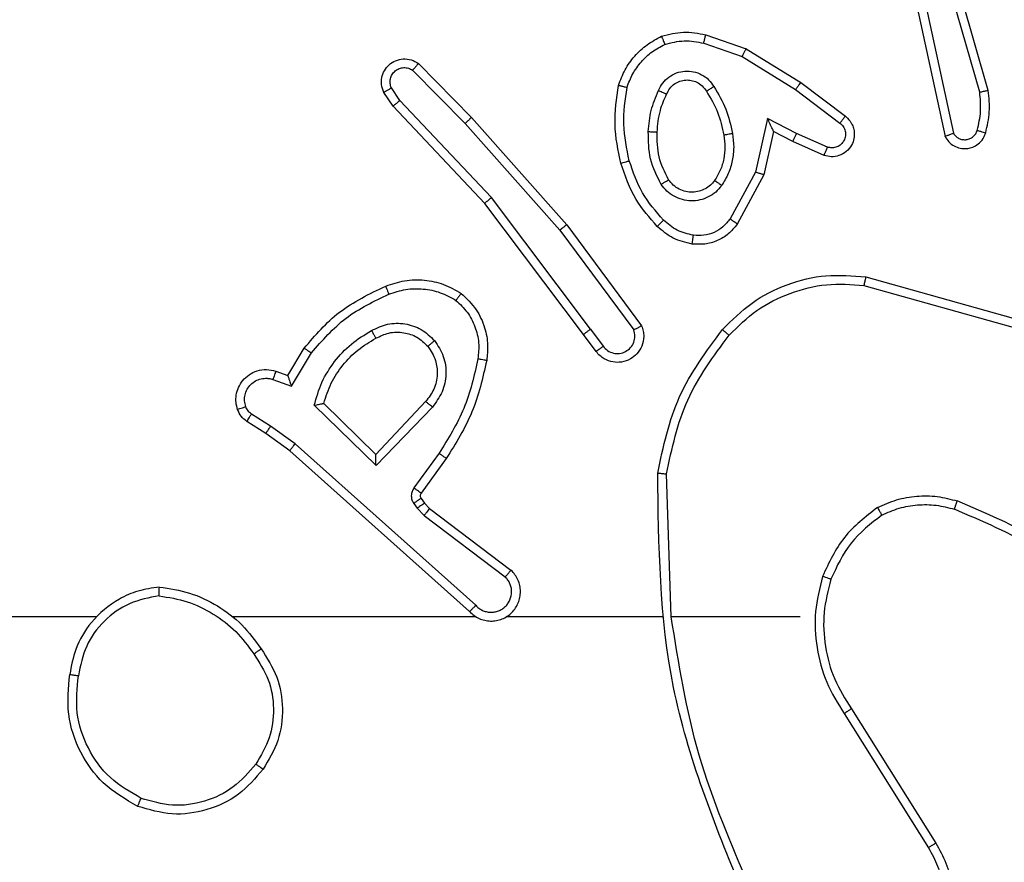
# Model space of a CAD drawing. Units: millimetres. Extents: x -383 to 953, y 133 to 941.
# Drawn here: x 434 to 437, y 485 to 487 of the extents above; entities that cross this region are included whole.
import ezdxf

# ---------------------------------------------------------------- set-up
doc = ezdxf.new("R2010")
doc.units = ezdxf.units.MM
doc.header["$LTSCALE"] = 40
doc.header["$PDSIZE"] = -1
doc.layers.add('VP-DIM', color=7, linetype='Continuous')
doc.layers.add('VP-EQ', color=7, linetype='Continuous', true_color=0x8a3492)
doc.dimstyles.get("Standard").update_dxf_attribs({"dimtxt": 14, "dimasz": 20, "dimexe": 20, "dimexo": 50, "dimgap": 20, "dimtad": 0, "dimdec": 0, "dimzin": 0, "dimdsep": 46, "dimtxsty": 'Standard', "dimcen": -0.09, "dimadec": 0, "dimazin": 0, "dimtfac": 1, "dimtdec": 4, "dimtofl": 0, "dimtmove": 0, "dimatfit": 3, "dimfxl": 70, "dimfxlon": 1, "dimtolj": 1, "dimtzin": 0, "dimarcsym": 0})

# ---------------------------------------------------------------- blocks, each defined once
blk = doc.blocks.new('*D206')
at = {"layer": 'Defpoints', "color": 0}
for p in [(735.8507, 920.9575), (735.8507, 534.1057), (83.4521, 332.7461)]:
    blk.add_point(p, dxfattribs=at)
at = {"layer": 'VP-DIM', "color": 0, "lineweight": -2}
for p, q in [((83.4521, 850.9575), (83.4521, 940.9575)), ((735.8507, 850.9575), (735.8507, 940.9575)), ((103.4521, 920.9575), (366.2626, 920.9575)), ((715.8507, 920.9575), (443.5959, 920.9575))]:
    blk.add_line(p, q, dxfattribs=at)
at = {"layer": 'VP-DIM', "color": 0}
for points in [[(103.4521, 924.2909), (103.4521, 917.6242), (83.4521, 920.9575)], [(715.8507, 917.6242), (715.8507, 924.2909), (735.8507, 920.9575)]]:
    blk.add_solid(points, dxfattribs=at)
at = {"layer": 'VP-DIM', "color": 0, "insert": (404.9293, 920.9575), "char_height": 14, "attachment_point": 5}
blk.add_mtext('\\A1;652', dxfattribs=at)
blk = doc.blocks.new('*D209')
at = {"layer": 'Defpoints', "color": 0}
for p in [(584.9725, 843.9359), (584.9725, 534.1056), (279.4271, 353.7662)]:
    blk.add_point(p, dxfattribs=at)
at = {"layer": 'VP-DIM', "color": 0, "lineweight": -2}
for p, q in [((279.4271, 773.9359), (279.4271, 863.9359)), ((584.9725, 773.9359), (584.9725, 863.9359)), ((299.4271, 843.9359), (378.0162, 843.9359)), ((564.9725, 843.9359), (453.0162, 843.9359))]:
    blk.add_line(p, q, dxfattribs=at)
at = {"layer": 'VP-DIM', "color": 0}
for points in [[(299.4271, 847.2692), (299.4271, 840.6026), (279.4271, 843.9359)], [(564.9725, 840.6026), (564.9725, 847.2692), (584.9725, 843.9359)]]:
    blk.add_solid(points, dxfattribs=at)
at = {"layer": 'VP-DIM', "color": 0, "insert": (415.5162, 843.9359), "char_height": 14, "attachment_point": 5}
blk.add_mtext('\\A1;306', dxfattribs=at)
blk = doc.blocks.new('*D213')
at = {"layer": 'Defpoints', "color": 0}
for p in [(562.9026, 561.2916), (436.3851, 331.1712), (848.8987, 331.1712)]:
    blk.add_point(p, dxfattribs=at)
at = {"layer": 'VP-DIM', "color": 0, "lineweight": -2}
for p, q in [((778.8987, 561.2916), (868.8987, 561.2916)), ((848.8987, 541.2916), (848.8987, 477.236)), ((848.8987, 351.1712), (848.8987, 402.236)), ((778.8987, 331.1712), (868.8987, 331.1712))]:
    blk.add_line(p, q, dxfattribs=at)
at = {"layer": 'VP-DIM', "color": 0}
for points in [[(852.232, 541.2916), (845.5653, 541.2916), (848.8987, 561.2916)], [(845.5653, 351.1712), (852.232, 351.1712), (848.8987, 331.1712)]]:
    blk.add_solid(points, dxfattribs=at)
at = {"layer": 'VP-DIM', "color": 0, "insert": (848.8987, 439.736), "char_height": 14, "attachment_point": 5, "rotation": 90}
blk.add_mtext('\\A1;230', dxfattribs=at)
blk = doc.blocks.new('*D224')
at = {"layer": 'Defpoints', "color": 0}
for p in [(558.6694, 711.2868), (380.7092, 132.7461), (932.7355, 132.7461)]:
    blk.add_point(p, dxfattribs=at)
at = {"layer": 'VP-DIM', "color": 0, "lineweight": -2}
for p, q in [((862.7355, 711.2868), (952.7355, 711.2868)), ((932.7355, 691.2868), (932.7355, 460.6831)), ((932.7355, 152.7461), (932.7355, 383.3498)), ((862.7355, 132.7461), (952.7355, 132.7461))]:
    blk.add_line(p, q, dxfattribs=at)
at = {"layer": 'VP-DIM', "color": 0}
for points in [[(936.0688, 691.2868), (929.4021, 691.2868), (932.7355, 711.2868)], [(929.4021, 152.7461), (936.0688, 152.7461), (932.7355, 132.7461)]]:
    blk.add_solid(points, dxfattribs=at)
at = {"layer": 'VP-DIM', "color": 0, "insert": (932.7355, 422.0165), "char_height": 14, "attachment_point": 5, "rotation": 90}
blk.add_mtext('\\A1;579', dxfattribs=at)
blk = doc.blocks.new('1439')
at = {"color": 7, "linetype": 'Continuous', "lineweight": 25}
for p, q in [((941.324, 415.7933), (941.2036, 416.2133)), ((941.3435, 415.7974), (941.2229, 416.2179)), ((941.1816, 415.9861), (941.245, 415.6926)), ((941.2013, 415.9907), (941.264, 415.6998)), ((940.7, 415.9241), (940.7917, 415.8922)), ((940.6954, 415.9049), (940.7826, 415.8747)), ((940.7917, 415.8922), (940.9164, 415.8154)), ((940.7826, 415.8747), (940.9047, 415.7994)), ((940.0456, 415.8583), (940.1665, 415.7355)), ((940.0322, 415.8434), (940.1517, 415.722)), ((940.0031, 415.7742), (939.9838, 415.803)), ((940.9164, 415.8154), (941.0181, 415.7384)), ((939.9876, 415.7614), (939.9666, 415.7929)), ((940.9047, 415.7994), (941.0057, 415.7229)), ((940.1964, 415.5401), (939.9876, 415.7614)), ((940.2116, 415.5533), (940.0031, 415.7742)), ((940.1665, 415.7355), (940.3836, 415.4915)), ((940.1517, 415.722), (940.3679, 415.4791)), ((940.8407, 415.7336), (940.8133, 415.6108)), ((940.907, 415.699), (940.8407, 415.7336)), ((940.8545, 415.7035), (940.8326, 415.6051)), ((940.8984, 415.6807), (940.8545, 415.7035)), ((940.977, 415.6681), (940.907, 415.699)), ((940.9696, 415.6492), (940.8984, 415.6807)), ((940.8133, 415.6108), (940.7553, 415.5048)), ((940.8326, 415.6051), (940.7715, 415.4928)), ((940.4217, 415.2415), (940.1964, 415.5401)), ((940.4376, 415.2535), (940.2116, 415.5533)), ((940.3836, 415.4915), (940.5539, 415.2614)), ((940.3679, 415.4791), (940.5362, 415.2517)), ((941.0644, 415.3727), (941.4196, 415.2729)), ((941.0602, 415.3533), (941.4133, 415.254)), ((940.4501, 415.2027), (940.4217, 415.2415)), ((940.4376, 415.2535), (940.4662, 415.2146)), ((939.7478, 415.1481), (939.7852, 415.2103)), ((939.7562, 415.1238), (939.8016, 415.1993)), ((939.7208, 415.1578), (939.7478, 415.1481)), ((939.7138, 415.139), (939.7562, 415.1238)), ((939.9483, 414.9678), (939.8298, 415.0845)), ((940.0619, 415.0888), (939.9483, 414.9678)), ((939.9488, 414.9428), (939.808, 415.0801)), ((940.0772, 415.0762), (939.9488, 414.9428)), ((939.6978, 415.0157), (939.6547, 415.0434)), ((939.7087, 415.0324), (939.6653, 415.0603)), ((939.7647, 414.9925), (939.7087, 415.0324)), ((939.7524, 414.9768), (939.6978, 415.0157)), ((940.162, 414.6104), (939.7524, 414.9768)), ((940.176, 414.6246), (939.7647, 414.9925)), ((940.0925, 414.9708), (940.0351, 414.8919)), ((940.1089, 414.959), (940.0515, 414.8801)), ((940.6215, 414.5985), (940.6105, 414.924)), ((940.0513, 414.8679), (940.0589, 414.8569)), ((940.0347, 414.8566), (940.0423, 414.8456)), ((940.0423, 414.8456), (940.0583, 414.829)), ((940.0589, 414.8569), (940.0705, 414.8449)), ((940.0705, 414.8449), (940.2563, 414.7046)), ((940.0583, 414.829), (940.2433, 414.6893)), ((940.6011, 414.5985), (940.2456, 414.5985)), ((940.9149, 414.5985), (940.6212, 414.5985)), ((941.0318, 414.3891), (941.2241, 414.0833)), ((941.0152, 414.3779), (941.2073, 414.0725))]:
    blk.add_line(p, q, dxfattribs=at)
at = {"color": 7, "linetype": 'Continuous', "lineweight": 25, "flags": 128}
for points in [[(939.3122, 414.5985), (939.1125, 414.5985), (938.9128, 414.5985), (938.7131, 414.5985), (938.5134, 414.5985), (938.3137, 414.5985), (938.1141, 414.5985), (937.9145, 414.5985), (937.7149, 414.5985)], [(940.1765, 414.5985), (940.1072, 414.5985), (940.038, 414.5985), (939.9687, 414.5985), (939.8994, 414.5985), (939.8302, 414.5985), (939.7609, 414.5985), (939.6916, 414.5985), (939.6224, 414.5985)]]:
    blk.add_lwpolyline(points, dxfattribs=at)
at = {"color": 7, "linetype": 'Continuous', "lineweight": 25}
for points, knots in [([(940.5012, 415.8088), (940.5057, 415.8208), (940.5145, 415.8448), (940.5372, 415.8761), (940.5653, 415.9027), (940.588, 415.9145), (940.5994, 415.9205)], [0, 0, 0, 0, 0.250029, 0.500015, 0.750005, 1, 1, 1, 1]), ([(940.5994, 415.9205), (940.6158, 415.9248), (940.6491, 415.9336), (940.6829, 415.9273), (940.7, 415.9241)], [0, 0, 0, 0, 0.495027, 1, 1, 1, 1]), ([(940.5994, 415.9205), (940.5994, 415.9203), (940.5996, 415.9199), (940.6007, 415.9173), (940.602, 415.914), (940.6033, 415.9107), (940.6049, 415.9066), (940.6061, 415.9037), (940.6067, 415.9021)], [0, 0, 0, 0, 0.192952, 0.423486, 0.5527, 0.692148, 0.841329, 1, 1, 1, 1]), ([(940.6954, 415.9049), (940.6957, 415.9064), (940.6964, 415.9092), (940.6973, 415.9131), (940.6981, 415.9165), (940.699, 415.9202), (940.6997, 415.9234), (940.6999, 415.9239), (940.7, 415.9241)], [0, 0, 0, 0, 0.141027, 0.277578, 0.409443, 0.536533, 0.776677, 1, 1, 1, 1]), ([(940.5206, 415.8041), (940.5245, 415.8146), (940.5324, 415.8356), (940.5525, 415.8629), (940.5769, 415.8863), (940.5968, 415.8969), (940.6067, 415.9021)], [0, 0, 0, 0, 0.249921, 0.500022, 0.750088, 1, 1, 1, 1]), ([(940.6067, 415.9021), (940.6213, 415.9059), (940.6507, 415.9134), (940.6805, 415.9078), (940.6954, 415.9049)], [0, 0, 0, 0, 0.499989, 1, 1, 1, 1]), ([(940.7917, 415.8922), (940.7916, 415.892), (940.7913, 415.8914), (940.7892, 415.8874), (940.7862, 415.8816), (940.7838, 415.877), (940.7826, 415.8747)], [0, 0, 0, 0, 0.249795, 0.499544, 0.749583, 1, 1, 1, 1]), ([(939.9666, 415.7929), (939.9644, 415.7986), (939.9603, 415.8095), (939.9614, 415.8269), (939.9672, 415.8428), (939.9781, 415.8563), (939.9932, 415.8659), (940.0109, 415.8699), (940.0296, 415.868), (940.0402, 415.8615), (940.0456, 415.8583)], [0, 0, 0, 0, 0.130738, 0.245061, 0.364105, 0.485872, 0.610311, 0.737511, 0.867397, 1, 1, 1, 1]), ([(939.9838, 415.803), (939.9826, 415.8064), (939.9804, 415.8132), (939.9811, 415.824), (939.9852, 415.834), (939.9923, 415.8421), (940.0016, 415.8476), (940.0121, 415.8497), (940.0229, 415.8486), (940.0291, 415.8451), (940.0322, 415.8434)], [0, 0, 0, 0, 0.1251317, 0.2501872, 0.3749794, 0.5000415, 0.6249144, 0.7501131, 0.8750447, 1, 1, 1, 1]), ([(940.0456, 415.8583), (940.0454, 415.8581), (940.045, 415.8577), (940.0426, 415.8552), (940.04, 415.8523), (940.0377, 415.8497), (940.035, 415.8466), (940.0332, 415.8445), (940.0322, 415.8434)], [0, 0, 0, 0, 0.226741, 0.468148, 0.594982, 0.726058, 0.861108, 1, 1, 1, 1]), ([(940.5924, 415.7971), (940.5953, 415.803), (940.6012, 415.8147), (940.6157, 415.8285), (940.6331, 415.838), (940.6526, 415.8421), (940.6724, 415.8407), (940.691, 415.8339), (940.7073, 415.8223), (940.7147, 415.8114), (940.7185, 415.806)], [0, 0, 0, 0, 0.124942, 0.249942, 0.37498, 0.499998, 0.625016, 0.749879, 0.874916, 1, 1, 1, 1]), ([(939.9666, 415.7929), (939.9666, 415.7929), (939.9668, 415.7931), (939.968, 415.7938), (939.9697, 415.7949), (939.9727, 415.7967), (939.9774, 415.7995), (939.9817, 415.8019), (939.9838, 415.803)], [0, 0, 0, 0, 0.138144, 0.272574, 0.403226, 0.530064, 0.77202, 1, 1, 1, 1]), ([(940.5064, 415.6314), (940.5003, 415.6608), (940.4881, 415.7196), (940.4969, 415.7791), (940.5012, 415.8088)], [0, 0, 0, 0, 0.500002, 1, 1, 1, 1]), ([(940.5012, 415.8088), (940.5015, 415.8087), (940.502, 415.8087), (940.5052, 415.8079), (940.5089, 415.807), (940.5124, 415.8062), (940.5163, 415.8052), (940.5191, 415.8045), (940.5206, 415.8041)], [0, 0, 0, 0, 0.221634, 0.461671, 0.589187, 0.721265, 0.85834, 1, 1, 1, 1]), ([(940.5257, 415.6369), (940.5199, 415.6646), (940.5084, 415.7201), (940.5165, 415.7761), (940.5206, 415.8041)], [0, 0, 0, 0, 0.499998, 1, 1, 1, 1]), ([(940.6108, 415.7887), (940.613, 415.7933), (940.6173, 415.8023), (940.6283, 415.8124), (940.6408, 415.8189), (940.654, 415.8215), (940.6672, 415.8207), (940.6802, 415.8164), (940.6927, 415.8082), (940.6985, 415.7996), (940.7015, 415.7952)], [0, 0, 0, 0, 0.133347, 0.261567, 0.384653, 0.502599, 0.612209, 0.730066, 0.859395, 1, 1, 1, 1]), ([(940.7015, 415.7952), (940.7016, 415.7952), (940.7017, 415.7954), (940.7033, 415.7965), (940.7058, 415.7981), (940.709, 415.8002), (940.7133, 415.8028), (940.7167, 415.8049), (940.7185, 415.806)], [0, 0, 0, 0, 0.124492, 0.332601, 0.468469, 0.624449, 0.802042, 1, 1, 1, 1]), ([(940.7185, 415.806), (940.7285, 415.7894), (940.7485, 415.756), (940.7567, 415.718), (940.7608, 415.699)], [0, 0, 0, 0, 0.500024, 1, 1, 1, 1]), ([(940.9164, 415.8154), (940.9162, 415.8152), (940.9158, 415.8147), (940.9131, 415.8111), (940.9092, 415.8058), (940.9062, 415.8015), (940.9047, 415.7994)], [0, 0, 0, 0, 0.250389, 0.500224, 0.749836, 1, 1, 1, 1]), ([(940.5691, 415.7035), (940.5705, 415.7198), (940.5731, 415.7522), (940.586, 415.7821), (940.5924, 415.7971)], [0, 0, 0, 0, 0.499998, 1, 1, 1, 1]), ([(940.5892, 415.7023), (940.5906, 415.7191), (940.5932, 415.7491), (940.6054, 415.7766), (940.6108, 415.7887)], [0, 0, 0, 0, 0.5587884, 1, 1, 1, 1]), ([(940.5924, 415.7971), (940.5943, 415.7962), (940.5979, 415.7946), (940.6026, 415.7926), (940.6061, 415.791), (940.6089, 415.7897), (940.6106, 415.7889), (940.6107, 415.7888), (940.6108, 415.7887)], [0, 0, 0, 0, 0.198603, 0.375827, 0.531929, 0.667731, 0.87517, 1, 1, 1, 1]), ([(940.7015, 415.7952), (940.7109, 415.7797), (940.7297, 415.7486), (940.7373, 415.7131), (940.7411, 415.6953)], [0, 0, 0, 0, 0.499974, 1, 1, 1, 1]), ([(941.3186, 415.7063), (941.3218, 415.7207), (941.3282, 415.7494), (941.3254, 415.7787), (941.324, 415.7933)], [0, 0, 0, 0, 0.4999861, 1, 1, 1, 1]), ([(941.324, 415.7933), (941.3256, 415.7937), (941.3286, 415.7943), (941.3328, 415.7952), (941.3363, 415.796), (941.3399, 415.7967), (941.3429, 415.7973), (941.3433, 415.7973), (941.3435, 415.7974)], [0, 0, 0, 0, 0.152063, 0.296626, 0.433519, 0.56202, 0.795972, 1, 1, 1, 1]), ([(941.3377, 415.7005), (941.3413, 415.7165), (941.3484, 415.7485), (941.3452, 415.7811), (941.3435, 415.7974)], [0, 0, 0, 0, 0.499999, 1, 1, 1, 1]), ([(939.9876, 415.7614), (939.9877, 415.7615), (939.988, 415.7619), (939.9902, 415.7638), (939.9931, 415.7662), (939.9959, 415.7685), (939.9993, 415.7712), (940.0018, 415.7731), (940.0031, 415.7742)], [0, 0, 0, 0, 0.198207, 0.430874, 0.559876, 0.698051, 0.844607, 1, 1, 1, 1]), ([(940.1665, 415.7355), (940.1663, 415.7353), (940.1659, 415.735), (940.1635, 415.7329), (940.1607, 415.7303), (940.158, 415.7279), (940.155, 415.7251), (940.1528, 415.7231), (940.1517, 415.722)], [0, 0, 0, 0, 0.217815, 0.456337, 0.583882, 0.717298, 0.855813, 1, 1, 1, 1]), ([(941.0181, 415.7384), (941.0186, 415.738), (941.024, 415.7338), (941.0307, 415.7257), (941.0363, 415.7134), (941.0388, 415.7015), (941.0381, 415.6873), (941.0325, 415.6714), (941.0207, 415.6571), (941.0041, 415.648), (940.9862, 415.645), (940.9751, 415.6478), (940.9696, 415.6492)], [0, 0, 0, 0, 0.01497, 0.141141, 0.210681, 0.293773, 0.390429, 0.500625, 0.635483, 0.763637, 0.885203, 1, 1, 1, 1]), ([(941.0181, 415.7384), (941.018, 415.7383), (941.0179, 415.7382), (941.017, 415.7371), (941.0157, 415.7355), (941.0135, 415.7328), (941.0102, 415.7286), (941.0072, 415.7248), (941.0057, 415.7229)], [0, 0, 0, 0, 0.139715, 0.274981, 0.406498, 0.53394, 0.774725, 1, 1, 1, 1]), ([(940.8545, 415.7035), (940.8545, 415.7037), (940.8543, 415.704), (940.8533, 415.7064), (940.8516, 415.71), (940.8491, 415.7153), (940.8455, 415.7233), (940.8425, 415.7297), (940.8407, 415.7336)], [0, 0, 0, 0, 0.101574, 0.214316, 0.344954, 0.495926, 0.698222, 1, 1, 1, 1]), ([(941.0057, 415.7229), (941.0085, 415.7204), (941.0139, 415.7154), (941.0183, 415.7048), (941.0188, 415.6936), (941.0154, 415.6829), (941.0085, 415.674), (940.999, 415.6681), (940.9879, 415.6656), (940.9806, 415.6673), (940.977, 415.6681)], [0, 0, 0, 0, 0.125137, 0.250296, 0.37502, 0.500099, 0.624899, 0.749975, 0.875098, 1, 1, 1, 1]), ([(940.5983, 415.5833), (940.5888, 415.6022), (940.5697, 415.64), (940.5693, 415.6824), (940.5691, 415.7035)], [0, 0, 0, 0, 0.499981, 1, 1, 1, 1]), ([(940.5691, 415.7035), (940.5709, 415.7034), (940.5743, 415.7033), (940.5789, 415.703), (940.5826, 415.7028), (940.5861, 415.7026), (940.5887, 415.7024), (940.589, 415.7023), (940.5892, 415.7023)], [0, 0, 0, 0, 0.1687391, 0.3256134, 0.4698058, 0.6006071, 0.8250998, 1, 1, 1, 1]), ([(940.6153, 415.5939), (940.6067, 415.6109), (940.5895, 415.645), (940.5893, 415.6832), (940.5892, 415.7023)], [0, 0, 0, 0, 0.499998, 1, 1, 1, 1]), ([(940.7411, 415.6953), (940.7423, 415.6864), (940.7448, 415.6684), (940.7417, 415.6413), (940.734, 415.6151), (940.7247, 415.5996), (940.72, 415.5918)], [0, 0, 0, 0, 0.250005, 0.500003, 0.750004, 1, 1, 1, 1]), ([(940.7608, 415.699), (940.7621, 415.6888), (940.7649, 415.6682), (940.7611, 415.6372), (940.7523, 415.6072), (940.7417, 415.5895), (940.7363, 415.5806)], [0, 0, 0, 0, 0.2499459, 0.4999848, 0.7500398, 1, 1, 1, 1]), ([(940.7608, 415.699), (940.7582, 415.6986), (940.7531, 415.6976), (940.7465, 415.6964), (940.742, 415.6955), (940.7414, 415.6954), (940.7411, 415.6953)], [0, 0, 0, 0, 0.250023, 0.499885, 0.750369, 1, 1, 1, 1]), ([(940.8984, 415.6807), (940.8984, 415.681), (940.8986, 415.6816), (940.9006, 415.6859), (940.9035, 415.6919), (940.9059, 415.6966), (940.907, 415.699)], [0, 0, 0, 0, 0.250336, 0.499955, 0.749761, 1, 1, 1, 1]), ([(941.245, 415.6926), (941.2476, 415.6882), (941.253, 415.6795), (941.2653, 415.6704), (941.2793, 415.6651), (941.293, 415.6643), (941.3061, 415.6669), (941.3185, 415.673), (941.3308, 415.684), (941.3353, 415.6948), (941.3377, 415.7005)], [0, 0, 0, 0, 0.128802, 0.254833, 0.378203, 0.500342, 0.59533, 0.710293, 0.845208, 1, 1, 1, 1]), ([(941.245, 415.6926), (941.2452, 415.6927), (941.2457, 415.693), (941.249, 415.6942), (941.2528, 415.6956), (941.2561, 415.6968), (941.26, 415.6983), (941.2626, 415.6993), (941.264, 415.6998)], [0, 0, 0, 0, 0.228376, 0.47044, 0.596968, 0.727426, 0.862181, 1, 1, 1, 1]), ([(941.264, 415.6998), (941.2657, 415.6974), (941.269, 415.6927), (941.2764, 415.6877), (941.2847, 415.685), (941.2935, 415.6848), (941.302, 415.6871), (941.3094, 415.6917), (941.3154, 415.6982), (941.3175, 415.7036), (941.3186, 415.7063)], [0, 0, 0, 0, 0.1251, 0.250032, 0.375068, 0.500084, 0.624895, 0.749982, 0.874945, 1, 1, 1, 1]), ([(941.3186, 415.7063), (941.3211, 415.7056), (941.3261, 415.7041), (941.3324, 415.7022), (941.3368, 415.7008), (941.3374, 415.7006), (941.3377, 415.7005)], [0, 0, 0, 0, 0.250064, 0.49999, 0.750258, 1, 1, 1, 1]), ([(940.9696, 415.6492), (940.9697, 415.6495), (940.9699, 415.65), (940.9712, 415.6533), (940.9726, 415.6569), (940.9739, 415.6603), (940.9754, 415.6641), (940.9765, 415.6667), (940.977, 415.6681)], [0, 0, 0, 0, 0.227788, 0.470049, 0.596814, 0.727239, 0.861762, 1, 1, 1, 1]), ([(940.5064, 415.6314), (940.5067, 415.6316), (940.5073, 415.6318), (940.5117, 415.6331), (940.5181, 415.6348), (940.5231, 415.6362), (940.5257, 415.6369)], [0, 0, 0, 0, 0.249871, 0.499768, 0.749825, 1, 1, 1, 1]), ([(940.5895, 415.4876), (940.5723, 415.5072), (940.535, 415.5495), (940.5164, 415.6028), (940.5064, 415.6314)], [0, 0, 0, 0, 0.462914, 1, 1, 1, 1]), ([(940.6037, 415.5018), (940.5863, 415.5218), (940.5515, 415.5618), (940.5343, 415.6119), (940.5257, 415.6369)], [0, 0, 0, 0, 0.499998, 1, 1, 1, 1]), ([(940.8326, 415.6051), (940.8324, 415.6052), (940.832, 415.6054), (940.829, 415.6062), (940.8254, 415.6073), (940.8219, 415.6083), (940.8178, 415.6095), (940.8149, 415.6104), (940.8133, 415.6108)], [0, 0, 0, 0, 0.207365, 0.442774, 0.57147, 0.707454, 0.850285, 1, 1, 1, 1]), ([(940.5983, 415.5833), (940.6005, 415.5847), (940.605, 415.5875), (940.6106, 415.591), (940.6145, 415.5934), (940.615, 415.5937), (940.6153, 415.5939)], [0, 0, 0, 0, 0.250252, 0.500045, 0.749993, 1, 1, 1, 1]), ([(940.7363, 415.5806), (940.732, 415.5754), (940.7233, 415.565), (940.706, 415.554), (940.6869, 415.547), (940.6666, 415.5449), (940.6464, 415.5478), (940.6275, 415.5554), (940.6107, 415.5672), (940.6024, 415.578), (940.5983, 415.5833)], [0, 0, 0, 0, 0.12497, 0.250024, 0.374971, 0.499865, 0.624994, 0.750066, 0.875017, 1, 1, 1, 1]), ([(940.72, 415.5918), (940.717, 415.5882), (940.7108, 415.5808), (940.6986, 415.5725), (940.6847, 415.567), (940.6696, 415.5649), (940.654, 415.5665), (940.639, 415.5719), (940.6254, 415.5809), (940.6187, 415.5895), (940.6153, 415.5939)], [0, 0, 0, 0, 0.115917, 0.234458, 0.355603, 0.479246, 0.605528, 0.73444, 0.865893, 1, 1, 1, 1]), ([(940.7363, 415.5806), (940.7342, 415.5821), (940.73, 415.5851), (940.7246, 415.5888), (940.7208, 415.5914), (940.7203, 415.5917), (940.72, 415.5918)], [0, 0, 0, 0, 0.250297, 0.499994, 0.750165, 1, 1, 1, 1]), ([(940.1964, 415.5401), (940.1966, 415.5403), (940.1969, 415.5406), (940.1991, 415.5426), (940.2019, 415.545), (940.2047, 415.5474), (940.2079, 415.5502), (940.2104, 415.5522), (940.2116, 415.5533)], [0, 0, 0, 0, 0.198221, 0.430892, 0.559929, 0.69774, 0.844618, 1, 1, 1, 1]), ([(940.3836, 415.4915), (940.3834, 415.4914), (940.3831, 415.4912), (940.3807, 415.4894), (940.3779, 415.4871), (940.375, 415.4848), (940.3716, 415.4821), (940.3692, 415.4801), (940.3679, 415.4791)], [0, 0, 0, 0, 0.198487, 0.430605, 0.560147, 0.698146, 0.84491, 1, 1, 1, 1]), ([(940.5895, 415.4876), (940.5897, 415.4878), (940.5901, 415.4883), (940.5934, 415.4915), (940.5981, 415.4962), (940.6018, 415.4999), (940.6037, 415.5018)], [0, 0, 0, 0, 0.250445, 0.500432, 0.749909, 1, 1, 1, 1]), ([(940.6718, 415.4674), (940.659, 415.4703), (940.6334, 415.4761), (940.6136, 415.4932), (940.6037, 415.5018)], [0, 0, 0, 0, 0.4999865, 1, 1, 1, 1]), ([(940.7715, 415.4928), (940.7652, 415.4849), (940.7526, 415.4693), (940.7266, 415.4541), (940.6981, 415.4457), (940.6787, 415.4469), (940.6691, 415.4474)], [0, 0, 0, 0, 0.255773, 0.507723, 0.755821, 1, 1, 1, 1]), ([(940.7553, 415.5048), (940.7503, 415.4984), (940.7402, 415.4858), (940.7193, 415.4731), (940.6959, 415.466), (940.6798, 415.467), (940.6718, 415.4674)], [0, 0, 0, 0, 0.2500094, 0.4999983, 0.7500023, 1, 1, 1, 1]), ([(940.7715, 415.4928), (940.7713, 415.493), (940.7709, 415.4934), (940.768, 415.4955), (940.7648, 415.4979), (940.7619, 415.5), (940.7587, 415.5023), (940.7564, 415.5039), (940.7553, 415.5048)], [0, 0, 0, 0, 0.235715, 0.480884, 0.607108, 0.735582, 0.866753, 1, 1, 1, 1]), ([(940.6691, 415.4474), (940.6542, 415.4508), (940.6242, 415.4575), (940.6011, 415.4775), (940.5895, 415.4876)], [0, 0, 0, 0, 0.499944, 1, 1, 1, 1]), ([(940.6691, 415.4474), (940.6691, 415.4478), (940.6692, 415.4484), (940.6698, 415.453), (940.6707, 415.4596), (940.6714, 415.4648), (940.6718, 415.4674)], [0, 0, 0, 0, 0.2505243, 0.5002274, 0.749823, 1, 1, 1, 1]), ([(940.738, 415.2526), (940.7594, 415.274), (940.8024, 415.3169), (940.8845, 415.3579), (940.9736, 415.38), (941.0341, 415.3751), (941.0644, 415.3727)], [0, 0, 0, 0, 0.2500128, 0.5000082, 0.7499745, 1, 1, 1, 1]), ([(939.9709, 415.3516), (939.9851, 415.3565), (940.0136, 415.3662), (940.0592, 415.3667), (940.1037, 415.3575), (940.1299, 415.3426), (940.143, 415.3351)], [0, 0, 0, 0, 0.249982, 0.499963, 0.750002, 1, 1, 1, 1]), ([(940.7531, 415.2396), (940.7733, 415.2597), (940.8139, 415.2998), (940.8913, 415.3378), (940.9748, 415.3593), (941.0318, 415.3553), (941.0602, 415.3533)], [0, 0, 0, 0, 0.249876, 0.499998, 0.750124, 1, 1, 1, 1]), ([(941.0644, 415.3727), (941.0644, 415.3725), (941.0643, 415.3721), (941.0637, 415.3692), (941.0629, 415.3656), (941.0621, 415.362), (941.0612, 415.3579), (941.0605, 415.3548), (941.0602, 415.3533)], [0, 0, 0, 0, 0.20152, 0.434933, 0.564171, 0.701035, 0.846685, 1, 1, 1, 1]), ([(939.7852, 415.2103), (939.8104, 415.2396), (939.8622, 415.2998), (939.9339, 415.334), (939.9709, 415.3516)], [0, 0, 0, 0, 0.485354, 1, 1, 1, 1]), ([(939.8016, 415.1993), (939.8264, 415.2277), (939.8759, 415.2847), (939.9441, 415.3171), (939.9782, 415.3333)], [0, 0, 0, 0, 0.500013, 1, 1, 1, 1]), ([(939.9709, 415.3516), (939.9709, 415.3513), (939.9711, 415.3507), (939.9727, 415.3465), (939.9752, 415.3405), (939.9772, 415.3357), (939.9782, 415.3333)], [0, 0, 0, 0, 0.249812, 0.499731, 0.749884, 1, 1, 1, 1]), ([(939.9782, 415.3333), (939.9908, 415.3375), (940.0161, 415.346), (940.0564, 415.3463), (940.096, 415.3386), (940.1193, 415.3256), (940.131, 415.3191)], [0, 0, 0, 0, 0.2498703, 0.5000332, 0.7501307, 1, 1, 1, 1]), ([(940.143, 415.3351), (940.1428, 415.3349), (940.1424, 415.3345), (940.1404, 415.3318), (940.138, 415.3287), (940.1359, 415.3258), (940.1335, 415.3226), (940.1318, 415.3203), (940.131, 415.3191)], [0, 0, 0, 0, 0.227238, 0.469144, 0.596025, 0.726652, 0.861627, 1, 1, 1, 1]), ([(940.143, 415.3351), (940.1552, 415.3234), (940.1783, 415.301), (940.1972, 415.2589), (940.2048, 415.2189), (940.2021, 415.1938), (940.2009, 415.1821)], [0, 0, 0, 0, 0.294174, 0.5589332, 0.7942409, 1, 1, 1, 1]), ([(940.131, 415.3191), (940.14, 415.3105), (940.1581, 415.2933), (940.1754, 415.2596), (940.1845, 415.2229), (940.1822, 415.198), (940.181, 415.1856)], [0, 0, 0, 0, 0.250017, 0.499982, 0.749961, 1, 1, 1, 1]), ([(939.9385, 415.2503), (939.9505, 415.256), (939.9745, 415.2674), (940.0149, 415.2676), (940.0534, 415.255), (940.0726, 415.2367), (940.0822, 415.2275)], [0, 0, 0, 0, 0.249938, 0.499915, 0.74967, 1, 1, 1, 1]), ([(939.808, 415.0801), (939.8131, 415.0978), (939.8233, 415.1334), (939.8532, 415.1806), (939.891, 415.2217), (939.9227, 415.2408), (939.9385, 415.2503)], [0, 0, 0, 0, 0.249922, 0.499991, 0.750055, 1, 1, 1, 1]), ([(939.9385, 415.2503), (939.9395, 415.2487), (939.9413, 415.2455), (939.9437, 415.2413), (939.9456, 415.2381), (939.9472, 415.2351), (939.9484, 415.2331), (939.9485, 415.2329), (939.9486, 415.2328)], [0, 0, 0, 0, 0.1802233, 0.3447283, 0.4929979, 0.6258562, 0.8444479, 1, 1, 1, 1]), ([(939.9486, 415.2328), (939.9583, 415.2375), (939.9783, 415.2473), (940.0117, 415.2474), (940.0435, 415.237), (940.0591, 415.2221), (940.067, 415.2146)], [0, 0, 0, 0, 0.246784, 0.507775, 0.749913, 1, 1, 1, 1]), ([(940.4376, 415.2535), (940.4355, 415.252), (940.4313, 415.2489), (940.426, 415.2449), (940.4224, 415.2421), (940.4219, 415.2417), (940.4217, 415.2415)], [0, 0, 0, 0, 0.250157, 0.5000969, 0.7496894, 1, 1, 1, 1]), ([(940.5539, 415.2614), (940.5553, 415.2574), (940.5581, 415.2495), (940.5593, 415.2336), (940.5555, 415.215), (940.5441, 415.1972), (940.528, 415.1843), (940.5088, 415.1776), (940.4878, 415.1778), (940.4711, 415.1839), (940.4584, 415.1928), (940.453, 415.1993), (940.4501, 415.2027)], [0, 0, 0, 0, 0.0727514, 0.1426292, 0.2731368, 0.3922373, 0.4998965, 0.623559, 0.7351527, 0.8549733, 0.9243745, 1, 1, 1, 1]), ([(940.4662, 415.2146), (940.4694, 415.211), (940.4758, 415.2039), (940.4894, 415.1983), (940.5039, 415.1976), (940.5177, 415.202), (940.5292, 415.211), (940.5367, 415.2234), (940.5397, 415.2378), (940.5373, 415.2471), (940.5362, 415.2517)], [0, 0, 0, 0, 0.1250372, 0.2500414, 0.3750564, 0.4999604, 0.6250141, 0.7499774, 0.8749956, 1, 1, 1, 1]), ([(940.5539, 415.2614), (940.5538, 415.2613), (940.5537, 415.2613), (940.5525, 415.2606), (940.5508, 415.2597), (940.5477, 415.258), (940.5429, 415.2553), (940.5384, 415.2529), (940.5362, 415.2517)], [0, 0, 0, 0, 0.132153, 0.261667, 0.3898, 0.516368, 0.761663, 1, 1, 1, 1]), ([(940.5906, 414.9258), (940.6032, 414.9856), (940.6286, 415.1053), (940.7015, 415.2035), (940.738, 415.2526)], [0, 0, 0, 0, 0.500008, 1, 1, 1, 1]), ([(940.738, 415.2526), (940.7383, 415.2523), (940.7388, 415.2518), (940.7429, 415.2484), (940.7478, 415.2441), (940.7513, 415.2411), (940.7531, 415.2396)], [0, 0, 0, 0, 0.279748, 0.559276, 0.779705, 1, 1, 1, 1]), ([(939.8298, 415.0845), (939.8349, 415.1), (939.8449, 415.1312), (939.8721, 415.1723), (939.9064, 415.2078), (939.9345, 415.2245), (939.9486, 415.2328)], [0, 0, 0, 0, 0.25001, 0.499982, 0.749965, 1, 1, 1, 1]), ([(940.067, 415.2146), (940.0673, 415.2148), (940.0677, 415.2152), (940.0712, 415.2182), (940.0762, 415.2225), (940.0802, 415.2258), (940.0822, 415.2275)], [0, 0, 0, 0, 0.250548, 0.500298, 0.750159, 1, 1, 1, 1]), ([(940.0822, 415.2275), (940.0898, 415.2159), (940.1049, 415.1927), (940.1102, 415.1508), (940.1019, 415.1095), (940.0854, 415.0873), (940.0772, 415.0762)], [0, 0, 0, 0, 0.2503211, 0.5001117, 0.7500539, 1, 1, 1, 1]), ([(940.6105, 414.924), (940.6229, 414.9817), (940.6476, 415.0972), (940.7179, 415.1921), (940.7531, 415.2396)], [0, 0, 0, 0, 0.5000056, 1, 1, 1, 1]), ([(939.7852, 415.2103), (939.7854, 415.2102), (939.7858, 415.21), (939.7883, 415.2083), (939.7914, 415.2062), (939.7943, 415.2042), (939.7978, 415.2019), (939.8003, 415.2002), (939.8016, 415.1993)], [0, 0, 0, 0, 0.206472, 0.441741, 0.570075, 0.705682, 0.849412, 1, 1, 1, 1]), ([(940.067, 415.2146), (940.0736, 415.2043), (940.0861, 415.1848), (940.0898, 415.1498), (940.0829, 415.1161), (940.0688, 415.0978), (940.0619, 415.0888)], [0, 0, 0, 0, 0.265164, 0.499931, 0.752671, 1, 1, 1, 1]), ([(940.4501, 415.2027), (940.4504, 415.2029), (940.4509, 415.2033), (940.4545, 415.206), (940.4599, 415.2099), (940.4641, 415.213), (940.4662, 415.2146)], [0, 0, 0, 0, 0.2502469, 0.499914, 0.7497618, 1, 1, 1, 1]), ([(940.181, 415.1856), (940.1723, 415.1473), (940.1548, 415.0707), (940.1132, 415.0041), (940.0925, 414.9708)], [0, 0, 0, 0, 0.499999, 1, 1, 1, 1]), ([(940.2009, 415.1821), (940.1918, 415.1423), (940.1737, 415.0628), (940.1305, 414.9936), (940.1089, 414.959)], [0, 0, 0, 0, 0.50023, 1, 1, 1, 1]), ([(940.2009, 415.1821), (940.2006, 415.1822), (940.1999, 415.1823), (940.1954, 415.1831), (940.1888, 415.1842), (940.1836, 415.1851), (940.181, 415.1856)], [0, 0, 0, 0, 0.2499224, 0.4997766, 0.7498272, 1, 1, 1, 1]), ([(939.6334, 415.0705), (939.632, 415.0758), (939.6291, 415.0865), (939.6298, 415.1038), (939.6348, 415.1212), (939.6447, 415.1373), (939.6594, 415.1507), (939.678, 415.1595), (939.6994, 415.163), (939.7136, 415.1595), (939.7208, 415.1578)], [0, 0, 0, 0, 0.10591, 0.217289, 0.334117, 0.456395, 0.58414, 0.717346, 0.855908, 1, 1, 1, 1]), ([(939.7208, 415.1578), (939.7206, 415.1575), (939.7203, 415.1569), (939.7187, 415.1526), (939.7165, 415.1464), (939.7147, 415.1415), (939.7138, 415.139)], [0, 0, 0, 0, 0.250423, 0.5000876, 0.7498632, 1, 1, 1, 1]), ([(939.652, 415.0772), (939.6509, 415.0816), (939.6486, 415.0904), (939.65, 415.1041), (939.6549, 415.1169), (939.6631, 415.1279), (939.6741, 415.1361), (939.6869, 415.1411), (939.6989, 415.1421), (939.7079, 415.1409), (939.7122, 415.1395), (939.7138, 415.139)], [0, 0, 0, 0, 0.124908, 0.249737, 0.374701, 0.499791, 0.625307, 0.749722, 0.87475, 0.95363, 1, 1, 1, 1]), ([(939.7478, 415.1481), (939.7478, 415.1479), (939.7478, 415.1477), (939.7484, 415.146), (939.7493, 415.1434), (939.7507, 415.1394), (939.7529, 415.1328), (939.7549, 415.1271), (939.7562, 415.1238)], [0, 0, 0, 0, 0.111203, 0.229783, 0.357872, 0.497731, 0.7027, 1, 1, 1, 1]), ([(939.808, 415.0801), (939.8099, 415.0805), (939.8134, 415.0812), (939.8185, 415.0822), (939.8228, 415.0832), (939.8261, 415.0838), (939.8283, 415.0842), (939.8296, 415.0844), (939.8298, 415.0845), (939.8299, 415.0845)], [0, 0, 0, 0, 0.17736, 0.320413, 0.501226, 0.636765, 0.76444, 0.885403, 1, 1, 1, 1]), ([(940.0772, 415.0762), (940.0758, 415.0773), (940.0733, 415.0794), (940.0698, 415.0822), (940.067, 415.0845), (940.0643, 415.0867), (940.0623, 415.0884), (940.062, 415.0887), (940.0619, 415.0888)], [0, 0, 0, 0, 0.165369, 0.319562, 0.462309, 0.592921, 0.819576, 1, 1, 1, 1]), ([(939.6334, 415.0705), (939.6337, 415.0707), (939.6342, 415.0709), (939.6385, 415.0725), (939.6447, 415.0746), (939.6496, 415.0763), (939.652, 415.0772)], [0, 0, 0, 0, 0.249821, 0.499582, 0.749868, 1, 1, 1, 1]), ([(939.6547, 415.0434), (939.65, 415.047), (939.6406, 415.0543), (939.6358, 415.0651), (939.6334, 415.0705)], [0, 0, 0, 0, 0.5000723, 1, 1, 1, 1]), ([(939.6653, 415.0603), (939.6623, 415.0626), (939.6565, 415.0671), (939.6535, 415.0738), (939.652, 415.0772)], [0, 0, 0, 0, 0.4999749, 1, 1, 1, 1]), ([(939.6547, 415.0434), (939.6549, 415.0437), (939.6553, 415.0444), (939.658, 415.0489), (939.6615, 415.0545), (939.664, 415.0584), (939.6653, 415.0603)], [0, 0, 0, 0, 0.279671, 0.559122, 0.779431, 1, 1, 1, 1]), ([(939.6978, 415.0157), (939.6979, 415.0159), (939.6981, 415.0164), (939.6999, 415.0191), (939.702, 415.0223), (939.704, 415.0253), (939.7062, 415.0287), (939.7079, 415.0311), (939.7087, 415.0324)], [0, 0, 0, 0, 0.216385, 0.454734, 0.582557, 0.716019, 0.855247, 1, 1, 1, 1]), ([(939.7524, 414.9768), (939.7525, 414.977), (939.7527, 414.9773), (939.7545, 414.9797), (939.7568, 414.9825), (939.759, 414.9854), (939.7617, 414.9888), (939.7636, 414.9913), (939.7647, 414.9925)], [0, 0, 0, 0, 0.198092, 0.430554, 0.560077, 0.698029, 0.844714, 1, 1, 1, 1]), ([(939.9488, 414.9428), (939.9487, 414.9465), (939.9486, 414.9524), (939.9484, 414.9591), (939.9483, 414.9632), (939.9483, 414.9658), (939.9483, 414.9675), (939.9483, 414.9677), (939.9483, 414.9678)], [0, 0, 0, 0, 0.308402, 0.501643, 0.64103, 0.769463, 0.888462, 1, 1, 1, 1]), ([(940.1089, 414.959), (940.1086, 414.9592), (940.1081, 414.9595), (940.1043, 414.9622), (940.0989, 414.9661), (940.0946, 414.9692), (940.0925, 414.9708)], [0, 0, 0, 0, 0.250484, 0.500168, 0.749651, 1, 1, 1, 1]), ([(940.5906, 414.9258), (940.5908, 414.9258), (940.5912, 414.9258), (940.5943, 414.9255), (940.598, 414.9252), (940.6016, 414.9248), (940.6058, 414.9244), (940.6089, 414.9241), (940.6105, 414.924)], [0, 0, 0, 0, 0.204859, 0.439188, 0.568063, 0.704294, 0.84829, 1, 1, 1, 1]), ([(940.7825, 413.9739), (940.7205, 414.1265), (940.5967, 414.4317), (940.5926, 414.7611), (940.5906, 414.9258)], [0, 0, 0, 0, 0.5, 1, 1, 1, 1]), ([(940.0351, 414.8919), (940.0335, 414.8892), (940.0303, 414.8838), (940.0288, 414.8743), (940.03, 414.8648), (940.0331, 414.8593), (940.0347, 414.8566)], [0, 0, 0, 0, 0.250047, 0.500025, 0.749936, 1, 1, 1, 1]), ([(940.0515, 414.8801), (940.0511, 414.8803), (940.0505, 414.8807), (940.0461, 414.8839), (940.0407, 414.8878), (940.037, 414.8905), (940.0351, 414.8919)], [0, 0, 0, 0, 0.280058, 0.558927, 0.779667, 1, 1, 1, 1]), ([(940.0513, 414.8679), (940.051, 414.8677), (940.0503, 414.8673), (940.0459, 414.8643), (940.0404, 414.8605), (940.0366, 414.8579), (940.0347, 414.8566)], [0, 0, 0, 0, 0.279758, 0.558734, 0.779299, 1, 1, 1, 1]), ([(940.0515, 414.8801), (940.0509, 414.8792), (940.0498, 414.8774), (940.0493, 414.8742), (940.0497, 414.8709), (940.0508, 414.8689), (940.0513, 414.8679)], [0, 0, 0, 0, 0.23772, 0.483408, 0.737456, 1, 1, 1, 1]), ([(941.0911, 414.8473), (941.1054, 414.8537), (941.1339, 414.8665), (941.1805, 414.8742), (941.2276, 414.8742), (941.2579, 414.8662), (941.273, 414.8623)], [0, 0, 0, 0, 0.249979, 0.500022, 0.750037, 1, 1, 1, 1]), ([(941.2663, 414.8434), (941.2664, 414.8435), (941.2665, 414.8439), (941.2674, 414.8464), (941.2686, 414.8497), (941.2698, 414.8532), (941.2713, 414.8575), (941.2724, 414.8606), (941.273, 414.8623)], [0, 0, 0, 0, 0.181411, 0.408323, 0.53869, 0.681052, 0.834702, 1, 1, 1, 1]), ([(941.6322, 414.6507), (941.5769, 414.6937), (941.4663, 414.7797), (941.3374, 414.8347), (941.273, 414.8623)], [0, 0, 0, 0, 0.500001, 1, 1, 1, 1]), ([(940.0589, 414.8569), (940.0586, 414.8567), (940.0579, 414.8563), (940.0535, 414.8533), (940.048, 414.8495), (940.0442, 414.8469), (940.0423, 414.8456)], [0, 0, 0, 0, 0.279752, 0.558736, 0.779305, 1, 1, 1, 1]), ([(940.0705, 414.8449), (940.0702, 414.8446), (940.0697, 414.844), (940.0665, 414.8398), (940.0625, 414.8345), (940.0597, 414.8308), (940.0583, 414.829)], [0, 0, 0, 0, 0.28, 0.559029, 0.779403, 1, 1, 1, 1]), ([(941.0911, 414.8473), (941.0639, 414.8263), (941.0095, 414.7841), (940.9805, 414.7217), (940.9661, 414.6905)], [0, 0, 0, 0, 0.500009, 1, 1, 1, 1]), ([(941.0911, 414.8473), (941.092, 414.8458), (941.0937, 414.8429), (941.0959, 414.8389), (941.0978, 414.8357), (941.0995, 414.8327), (941.1009, 414.8304), (941.1011, 414.8301), (941.1011, 414.83)], [0, 0, 0, 0, 0.167293, 0.322553, 0.465583, 0.596717, 0.822349, 1, 1, 1, 1]), ([(941.1011, 414.83), (941.1141, 414.8358), (941.1401, 414.8474), (941.1823, 414.8544), (941.2251, 414.8542), (941.2526, 414.847), (941.2663, 414.8434)], [0, 0, 0, 0, 0.2499844, 0.5000169, 0.7500031, 1, 1, 1, 1]), ([(941.6191, 414.6354), (941.5654, 414.6773), (941.4568, 414.7618), (941.3303, 414.816), (941.2663, 414.8434)], [0, 0, 0, 0, 0.494658, 1, 1, 1, 1]), ([(941.1011, 414.83), (941.0759, 414.8104), (941.0253, 414.7712), (940.9984, 414.7131), (940.985, 414.684)], [0, 0, 0, 0, 0.5000125, 1, 1, 1, 1]), ([(940.162, 414.6104), (940.1652, 414.6073), (940.1717, 414.601), (940.1835, 414.5944), (940.1963, 414.59), (940.2097, 414.5884), (940.2231, 414.5895), (940.2361, 414.5932), (940.2481, 414.5995), (940.2619, 414.6107), (940.272, 414.6259), (940.277, 414.6428), (940.2782, 414.6563), (940.2768, 414.6697), (940.2725, 414.6827), (940.2658, 414.6947), (940.2595, 414.7013), (940.2563, 414.7046)], [0, 0, 0, 0, 0.062537, 0.125053, 0.187615, 0.250126, 0.312653, 0.375162, 0.437692, 0.500211, 0.622253, 0.68419, 0.746536, 0.80929, 0.872452, 0.936036, 1, 1, 1, 1]), ([(940.2563, 414.7046), (940.2562, 414.7046), (940.2561, 414.7045), (940.255, 414.7032), (940.2526, 414.7003), (940.2483, 414.6952), (940.2449, 414.6913), (940.2433, 414.6893)], [0, 0, 0, 0, 0.128563, 0.256975, 0.50778, 0.755588, 1, 1, 1, 1]), ([(940.176, 414.6246), (940.1782, 414.6224), (940.1826, 414.6179), (940.1908, 414.6131), (940.1997, 414.6099), (940.2091, 414.6086), (940.2185, 414.6091), (940.2277, 414.6116), (940.2361, 414.6158), (940.2436, 414.6217), (940.2497, 414.6289), (940.2557, 414.6399), (940.2583, 414.6525), (940.257, 414.665), (940.2542, 414.674), (940.2497, 414.6824), (940.2454, 414.687), (940.2433, 414.6893)], [0, 0, 0, 0, 0.062551, 0.125125, 0.187614, 0.250191, 0.312738, 0.375186, 0.437711, 0.500294, 0.562879, 0.625343, 0.749824, 0.81229, 0.874827, 0.937464, 1, 1, 1, 1]), ([(940.9661, 414.6905), (940.9594, 414.6639), (940.9461, 414.6107), (940.9509, 414.528), (940.9717, 414.4478), (941.0007, 414.4012), (941.0152, 414.3779)], [0, 0, 0, 0, 0.249917, 0.499972, 0.750043, 1, 1, 1, 1]), ([(940.985, 414.684), (940.9847, 414.6841), (940.9841, 414.6844), (940.9798, 414.6859), (940.9735, 414.688), (940.9685, 414.6897), (940.9661, 414.6905)], [0, 0, 0, 0, 0.250244, 0.500476, 0.75004, 1, 1, 1, 1]), ([(940.985, 414.684), (940.9786, 414.6589), (940.9658, 414.6087), (940.9701, 414.5305), (940.9902, 414.4549), (941.0179, 414.4111), (941.0318, 414.3891)], [0, 0, 0, 0, 0.2499999, 0.499996, 0.749992, 1, 1, 1, 1]), ([(939.4553, 414.6663), (939.4389, 414.664), (939.4072, 414.6594), (939.3521, 414.6351), (939.2999, 414.5914), (939.2626, 414.5292), (939.2548, 414.4866), (939.2512, 414.4673)], [0, 0, 0, 0, 0.1604459, 0.3108863, 0.5804046, 0.8101666, 1, 1, 1, 1]), ([(939.4549, 414.6463), (939.4549, 414.6478), (939.4549, 414.6507), (939.455, 414.6548), (939.455, 414.6584), (939.4551, 414.6623), (939.4552, 414.6656), (939.4553, 414.6661), (939.4553, 414.6663)], [0, 0, 0, 0, 0.143762, 0.282167, 0.415261, 0.542956, 0.781728, 1, 1, 1, 1]), ([(939.4553, 414.6663), (939.4785, 414.6628), (939.525, 414.6557), (939.5889, 414.6251), (939.6455, 414.5824), (939.6732, 414.5444), (939.6871, 414.5255)], [0, 0, 0, 0, 0.250007, 0.499998, 0.749998, 1, 1, 1, 1]), ([(939.4549, 414.6463), (939.4318, 414.6419), (939.3856, 414.633), (939.3274, 414.5911), (939.285, 414.5334), (939.2755, 414.4873), (939.2707, 414.4643)], [0, 0, 0, 0, 0.250265, 0.500079, 0.750046, 1, 1, 1, 1]), ([(939.4549, 414.6463), (939.4765, 414.6427), (939.5197, 414.6357), (939.579, 414.6066), (939.6317, 414.5669), (939.6575, 414.5316), (939.6704, 414.5139)], [0, 0, 0, 0, 0.249922, 0.50003, 0.750122, 1, 1, 1, 1]), ([(940.162, 414.6104), (940.1622, 414.6106), (940.1625, 414.6109), (940.1648, 414.6133), (940.1675, 414.616), (940.17, 414.6186), (940.1729, 414.6215), (940.1749, 414.6235), (940.176, 414.6246)], [0, 0, 0, 0, 0.219663, 0.459031, 0.5862, 0.719128, 0.857227, 1, 1, 1, 1]), ([(940.8003, 413.9824), (940.7577, 414.0814), (940.6725, 414.2793), (940.6383, 414.4921), (940.6212, 414.5985)], [0, 0, 0, 0, 0.499993, 1, 1, 1, 1]), ([(939.6704, 414.5139), (939.6717, 414.5148), (939.6741, 414.5165), (939.6776, 414.5189), (939.6806, 414.521), (939.6837, 414.5232), (939.6864, 414.5251), (939.6869, 414.5253), (939.6871, 414.5255)], [0, 0, 0, 0, 0.145403, 0.285018, 0.41883, 0.546554, 0.78423, 1, 1, 1, 1]), ([(939.6871, 414.5255), (939.7005, 414.5046), (939.7271, 414.4632), (939.7389, 414.3893), (939.7297, 414.3151), (939.7043, 414.2726), (939.6916, 414.2513)], [0, 0, 0, 0, 0.251975, 0.498539, 0.748877, 1, 1, 1, 1]), ([(939.6704, 414.5139), (939.6827, 414.4949), (939.7073, 414.457), (939.7184, 414.3892), (939.7096, 414.3212), (939.6866, 414.2823), (939.6751, 414.2629)], [0, 0, 0, 0, 0.250231, 0.500078, 0.750046, 1, 1, 1, 1]), ([(939.4061, 414.1667), (939.3783, 414.1829), (939.3253, 414.2137), (939.2718, 414.2895), (939.2423, 414.3761), (939.2483, 414.4369), (939.2512, 414.4673)], [0, 0, 0, 0, 0.262744, 0.49997, 0.750409, 1, 1, 1, 1]), ([(939.2512, 414.4673), (939.2515, 414.4673), (939.252, 414.4672), (939.2551, 414.4667), (939.2589, 414.4661), (939.2623, 414.4656), (939.2663, 414.465), (939.2692, 414.4645), (939.2707, 414.4643)], [0, 0, 0, 0, 0.219094, 0.458522, 0.585494, 0.718499, 0.856499, 1, 1, 1, 1]), ([(939.4136, 414.185), (939.389, 414.1993), (939.3399, 414.2277), (939.2896, 414.2978), (939.2625, 414.3797), (939.2679, 414.4361), (939.2707, 414.4643)], [0, 0, 0, 0, 0.25024, 0.50008, 0.750043, 1, 1, 1, 1]), ([(941.0318, 414.3891), (941.0316, 414.389), (941.0312, 414.3888), (941.0289, 414.3872), (941.0258, 414.3851), (941.0228, 414.3831), (941.0192, 414.3806), (941.0166, 414.3788), (941.0152, 414.3779)], [0, 0, 0, 0, 0.1950926, 0.426859, 0.5558275, 0.6948664, 0.8428688, 1, 1, 1, 1]), ([(939.6751, 414.2629), (939.6589, 414.2443), (939.6267, 414.207), (939.5589, 414.175), (939.4846, 414.1644), (939.4373, 414.1782), (939.4136, 414.185)], [0, 0, 0, 0, 0.24995, 0.499903, 0.749768, 1, 1, 1, 1]), ([(939.6916, 414.2513), (939.6913, 414.2515), (939.6908, 414.2519), (939.687, 414.2545), (939.6815, 414.2584), (939.6772, 414.2614), (939.6751, 414.2629)], [0, 0, 0, 0, 0.250474, 0.500155, 0.749908, 1, 1, 1, 1]), ([(939.6916, 414.2513), (939.674, 414.2309), (939.6389, 414.1901), (939.5647, 414.1555), (939.4836, 414.144), (939.4319, 414.1592), (939.4061, 414.1667)], [0, 0, 0, 0, 0.249994, 0.500014, 0.749997, 1, 1, 1, 1]), ([(939.4061, 414.1667), (939.4061, 414.167), (939.4063, 414.1674), (939.4075, 414.1704), (939.4089, 414.1739), (939.4102, 414.1772), (939.4118, 414.1809), (939.413, 414.1837), (939.4136, 414.185)], [0, 0, 0, 0, 0.216016, 0.454425, 0.582568, 0.715818, 0.855186, 1, 1, 1, 1]), ([(941.2241, 414.0833), (941.2324, 414.0683), (941.2491, 414.0384), (941.2609, 413.9878), (941.262, 413.9362), (941.2517, 413.8862), (941.231, 413.8399), (941.2007, 413.7988), (941.1611, 413.7645), (941.1159, 413.7405), (941.0676, 413.7272), (941.0184, 413.7241), (940.9676, 413.7319), (940.9066, 413.7559), (940.8562, 413.7978), (940.8167, 413.8565), (940.8065, 413.895), (940.8003, 413.9182)], [0, 0, 0, 0, 0.062546, 0.12509, 0.187634, 0.250174, 0.310212, 0.371907, 0.435274, 0.500308, 0.557571, 0.617267, 0.679396, 0.743967, 0.855304, 0.912917, 1, 1, 1, 1]), ([(941.2241, 414.0833), (941.2238, 414.0832), (941.2233, 414.0828), (941.2195, 414.0803), (941.2139, 414.0767), (941.2095, 414.0739), (941.2073, 414.0725)], [0, 0, 0, 0, 0.250177, 0.499784, 0.749602, 1, 1, 1, 1]), ([(941.2073, 414.0725), (941.2149, 414.0588), (941.2301, 414.0314), (941.241, 413.9852), (941.2419, 413.938), (941.2324, 413.8917), (941.213, 413.8486), (941.1846, 413.8109), (941.1486, 413.7802), (941.1067, 413.7584), (941.061, 413.7461), (941.0138, 413.7443), (940.9673, 413.7528), (940.9239, 413.7714), (940.8855, 413.799), (940.8543, 413.8344), (940.831, 413.8757), (940.8237, 413.9063), (940.82, 413.9215)], [0, 0, 0, 0, 0.062508, 0.125016, 0.187506, 0.250019, 0.312501, 0.375009, 0.437507, 0.500013, 0.56251, 0.625005, 0.687511, 0.749991, 0.812501, 0.874992, 0.937504, 1, 1, 1, 1])]:
    blk.add_open_spline(points, degree=3, knots=knots, dxfattribs=at)
blk = doc.blocks.new('w1439 2d')
blk.add_blockref('1439', (-504.6379, 70.9727))

msp = doc.modelspace()

# ---------------------------------------------------------------- block references
at = {"layer": 'VP-EQ', "color": 0}
msp.add_blockref('w1439 2d', (0, 0), dxfattribs=at)

# ---------------------------------------------------------------- dimensions: what is measured, and where the dimension line sits
at = {"layer": 'VP-DIM'}
for base, p1, p2, picture, middle in [((735.8507, 920.9575), (83.4521, 332.7461), (735.8507, 534.1057), '*D206', (404.9293, 920.9575)), ((584.9725, 843.9359), (279.4271, 353.7662), (584.9725, 534.1056), '*D209', (415.5162, 843.9359))]:
    dim = msp.add_linear_dim(base=base, p1=p1, p2=p2, dimstyle='Standard', dxfattribs=at)
    dim.commit()
    dim.dimension.update_dxf_attribs({"geometry": picture, "text_midpoint": middle, "dimtype": 160})
at = {"layer": 'VP-DIM', "color": 0}
dim = msp.add_linear_dim(base=(932.7355, 132.7461), p1=(558.6694, 711.2868), p2=(380.7092, 132.7461), angle=90, dimstyle='Standard', dxfattribs=at)
dim.commit()
dim.dimension.update_dxf_attribs({"geometry": '*D224', "text_midpoint": (932.7355, 422.0165)})
at = {"layer": 'VP-DIM'}
dim = msp.add_linear_dim(base=(848.8987, 331.1712), p1=(562.9026, 561.2916), p2=(436.3851, 331.1712), angle=90, dimstyle='Standard', dxfattribs=at)
dim.commit()
dim.dimension.update_dxf_attribs({"geometry": '*D213', "text_midpoint": (848.8987, 439.736), "dimtype": 160})

doc.saveas('drawing.dxf')
